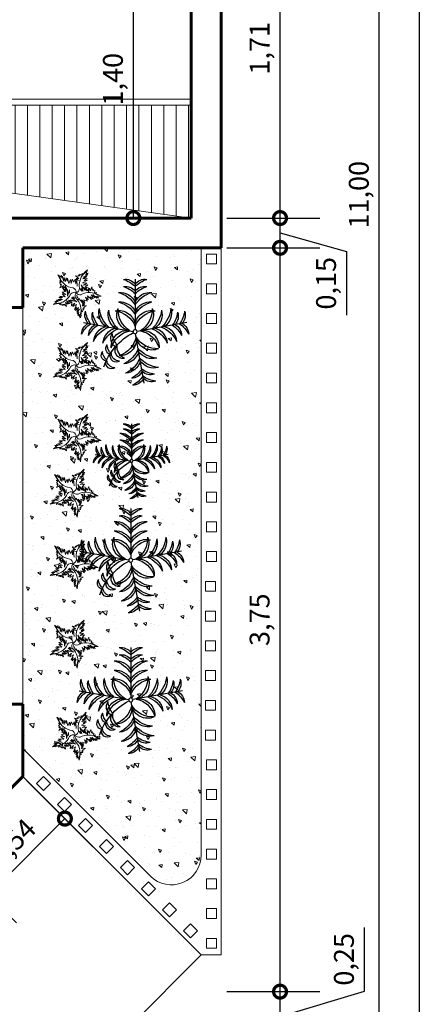
# Model space of a CAD drawing. Units: inches. Extents: x 35.2 to 100.7, y -9.6 to 17.
# Drawn here: x 60.5 to 62.5, y 4.7 to 9.6 of the extents above; entities that cross this region are included whole.
import ezdxf

# ---------------------------------------------------------------- set-up
doc = ezdxf.new("R2010")
doc.units = ezdxf.units.IN
doc.header["$MEASUREMENT"] = 0
doc.linetypes.add('CONTINUA', pattern=[0])
for name, color, linetype, lineweight in [('0.1', 9, 'Continuous', 5), ('0.2', 21, 'Continuous', 20), ('0.6', 97, 'Continuous', 60), ('06', 6, 'Continuous', 60), ('COTAS', 1, 'Continuous', 13), ('NIVELES', 94, 'Continuous', 18), ('PISOS', 8, 'Continuous', 5), ('vegetacion', 72, 'Continuous', 0)]:
    doc.layers.add(name, color=color, linetype=linetype, lineweight=lineweight)
doc.layers.add('PL-01', color=112, linetype='Continuous')
doc.styles.get("Standard").update_dxf_attribs({"font": 'arial.ttf'})
doc.dimstyles.new('cesar_1', dxfattribs={"dimtxt": 0.1, "dimasz": 0.13, "dimexe": 0.2, "dimexo": 0.03, "dimgap": 0.03, "dimtad": 1, "dimzin": 1, "dimtxsty": 'Standard', "dimblk": 'DOTSMALL', "dimcen": 2.5, "dimclrd": 1, "dimclre": 1, "dimclrt": 2, "dimazin": 0, "dimtfac": 1, "dimtmove": 0, "dimatfit": 3, "dimldrblk": 'DATUMFILLED', "dimfxl": 1, "dimarcsym": 0})

# ---------------------------------------------------------------- blocks, each defined once
blk = doc.blocks.new('Arbusto-55')
for p, q in [((4.7605, 3.9912), (4.7529, 3.9877)), ((4.7529, 3.9877), (4.758, 3.9834)), ((4.7551, 3.997), (4.7605, 3.9912)), ((4.7604, 3.9959), (4.7551, 3.997)), ((4.7564, 4.0211), (4.7654, 4.0089)), ((4.7583, 4.0092), (4.7564, 4.0211)), ((4.7604, 3.9959), (4.7583, 4.0092)), ((4.7654, 4.0089), (4.7685, 4.0158)), ((4.7685, 4.0158), (4.7684, 4.0032)), ((4.7684, 4.0032), (4.7725, 4.0106)), ((4.7725, 4.0106), (4.7701, 3.9908)), ((4.7701, 3.9908), (4.776, 4.0041)), ((4.776, 4.0041), (4.775, 3.9859)), ((4.775, 3.9859), (4.783, 4.0005)), ((4.783, 4.0005), (4.7833, 3.9865)), ((4.7833, 3.9865), (4.7884, 3.9974)), ((4.7884, 3.9974), (4.7864, 3.9762)), ((4.7864, 3.9762), (4.7975, 3.9879)), ((4.7975, 3.9879), (4.7952, 3.9733)), ((4.7952, 3.9733), (4.804, 3.9877)), ((4.804, 3.9877), (4.8069, 3.9742)), ((4.8327, 3.9902), (4.8208, 3.9964)), ((4.8208, 3.9964), (4.8251, 3.9887)), ((4.8251, 3.9887), (4.8302, 3.9825)), ((4.8365, 3.991), (4.8321, 3.9956)), ((4.8321, 3.9956), (4.8327, 3.9902)), ((4.839, 3.9972), (4.8365, 3.991)), ((4.8447, 3.991), (4.839, 3.9972)), ((4.8485, 3.9979), (4.8447, 3.991)), ((4.8491, 3.9925), (4.8485, 3.9979)), ((4.8491, 3.9925), (4.8611, 3.9987)), ((4.8706, 3.991), (4.8586, 3.9872)), ((4.8586, 3.9872), (4.8668, 3.9855)), ((4.8611, 3.9987), (4.8718, 4.0041)), ((4.8718, 4.0041), (4.863, 3.9918)), ((4.863, 3.9918), (4.8706, 3.991)), ((4.7575, 3.9796), (4.748, 3.9701)), ((4.748, 3.9701), (4.7566, 3.9719)), ((4.751, 3.9515), (4.7648, 3.95)), ((4.762, 3.9387), (4.751, 3.9515)), ((4.758, 3.9834), (4.7522, 3.9806)), ((4.7522, 3.9806), (4.7575, 3.9796)), ((4.7566, 3.9719), (4.7641, 3.9748)), ((4.7641, 3.9748), (4.7579, 3.9656)), ((4.7579, 3.9656), (4.764, 3.9695)), ((4.7648, 3.95), (4.7582, 3.9614)), ((4.7582, 3.9614), (4.7676, 3.959)), ((4.7609, 3.9626), (4.771, 3.9712)), ((4.764, 3.9695), (4.7609, 3.9626)), ((4.771, 3.9712), (4.7659, 3.9529)), ((4.7659, 3.9529), (4.7726, 3.9634)), ((4.7748, 3.9554), (4.7668, 3.9308)), ((4.7668, 3.9308), (4.7816, 3.9512)), ((4.7726, 3.9634), (4.7687, 3.9441)), ((4.7687, 3.9441), (4.7748, 3.9554)), ((4.7816, 3.9512), (4.7777, 3.9392)), ((4.7777, 3.9392), (4.7844, 3.9476)), ((4.7844, 3.9476), (4.7813, 3.938)), ((4.8151, 3.9663), (4.7892, 3.9663)), ((4.7892, 3.9663), (4.8132, 3.9586)), ((4.8132, 3.9586), (4.8005, 3.9586)), ((4.822, 3.9709), (4.8024, 3.9686)), ((4.8024, 3.9686), (4.8151, 3.9663)), ((4.8069, 3.9742), (4.8156, 3.9839)), ((4.8289, 3.9748), (4.81, 3.974)), ((4.81, 3.974), (4.822, 3.9709)), ((4.8156, 3.9839), (4.8152, 3.9742)), ((4.8251, 3.9809), (4.8176, 3.9818)), ((4.8176, 3.9818), (4.8289, 3.9748)), ((4.8302, 3.9825), (4.8195, 3.9855)), ((4.8195, 3.9855), (4.8251, 3.9809)), ((4.8592, 3.9663), (4.8384, 3.9617)), ((4.8384, 3.9617), (4.8529, 3.9548)), ((4.8529, 3.9548), (4.8384, 3.9525)), ((4.8384, 3.9525), (4.8548, 3.9486)), ((4.8548, 3.9486), (4.8428, 3.9416)), ((4.8617, 3.9802), (4.8441, 3.9755)), ((4.8441, 3.9755), (4.8605, 3.9725)), ((4.8668, 3.9855), (4.8473, 3.9818)), ((4.8473, 3.9818), (4.8617, 3.9802)), ((4.8605, 3.9725), (4.8473, 3.9679)), ((4.8473, 3.9679), (4.8592, 3.9663)), ((4.7046, 3.9166), (4.719, 3.9213)), ((4.7164, 3.9146), (4.7046, 3.9166)), ((4.7133, 3.9265), (4.7253, 3.9225)), ((4.719, 3.9213), (4.7133, 3.9265)), ((4.7298, 3.9126), (4.7164, 3.9146)), ((4.7196, 3.9286), (4.7376, 3.9202)), ((4.7253, 3.9225), (4.7196, 3.9286)), ((4.7268, 3.9299), (4.7439, 3.9234)), ((4.7376, 3.9202), (4.7268, 3.9299)), ((4.7298, 3.9126), (4.7271, 3.9079)), ((4.7271, 3.9079), (4.7343, 3.9112)), ((4.7324, 3.9355), (4.7458, 3.9314)), ((4.7439, 3.9234), (4.7324, 3.9355)), ((4.7343, 3.9112), (4.7353, 3.9029)), ((4.737, 3.9397), (4.7566, 3.9312)), ((4.7458, 3.9314), (4.737, 3.9397)), ((4.7489, 3.9453), (4.762, 3.9387)), ((4.7566, 3.9312), (4.7489, 3.9453)), ((4.751, 3.9096), (4.7579, 3.9008)), ((4.7515, 3.9016), (4.751, 3.9096)), ((4.7609, 3.9067), (4.7793, 3.922)), ((4.7748, 3.9121), (4.7609, 3.9067)), ((4.7619, 3.8998), (4.7748, 3.9121)), ((4.7745, 3.9234), (4.7875, 3.928)), ((4.7793, 3.922), (4.7745, 3.9234)), ((4.7813, 3.938), (4.7855, 3.946)), ((4.7816, 3.9285), (4.7926, 3.9307)), ((4.7875, 3.928), (4.7816, 3.9285)), ((4.8085, 3.9108), (4.8167, 3.9168)), ((4.8189, 3.9137), (4.8085, 3.9108)), ((4.8167, 3.9168), (4.8086, 3.9128)), ((4.8327, 3.9141), (4.8087, 3.9063)), ((4.8087, 3.9063), (4.8189, 3.9137)), ((4.8117, 3.8989), (4.8327, 3.9141)), ((4.8516, 3.9301), (4.8277, 3.9286)), ((4.8548, 3.9363), (4.8371, 3.934)), ((4.8371, 3.934), (4.8516, 3.9301)), ((4.8428, 3.9416), (4.8548, 3.9363)), ((4.8533, 3.9338), (4.8502, 3.9208)), ((4.8549, 3.9264), (4.8533, 3.9338)), ((4.8575, 3.9331), (4.8549, 3.9264)), ((4.8579, 3.922), (4.8575, 3.9331)), ((4.8623, 3.9288), (4.8579, 3.922)), ((4.8682, 3.9353), (4.8623, 3.9288)), ((4.8661, 3.922), (4.8682, 3.9353)), ((4.871, 3.9243), (4.8661, 3.922)), ((4.8679, 3.9186), (4.871, 3.9243)), ((4.8746, 3.9182), (4.8679, 3.9186)), ((4.8705, 3.9109), (4.8746, 3.9182)), ((4.8782, 3.9094), (4.8705, 3.9109)), ((4.8733, 3.9071), (4.8782, 3.9094)), ((4.7353, 3.9029), (4.7409, 3.9064)), ((4.7409, 3.9064), (4.7418, 3.9)), ((4.7418, 3.9), (4.7444, 3.9048)), ((4.7444, 3.9048), (4.7505, 3.8928)), ((4.7505, 3.8928), (4.7515, 3.9016)), ((4.756, 3.9078), (4.7616, 3.9028)), ((4.7579, 3.9008), (4.756, 3.9078)), ((4.7616, 3.9028), (4.763, 3.9076)), ((4.7748, 3.9026), (4.7619, 3.8998)), ((4.7692, 3.8899), (4.7748, 3.9026)), ((4.7847, 3.8964), (4.7692, 3.8899)), ((4.7743, 3.886), (4.7847, 3.8964)), ((4.7902, 3.8889), (4.7743, 3.886)), ((4.776, 3.873), (4.7902, 3.8889)), ((4.7866, 3.8787), (4.776, 3.873)), ((4.7786, 3.8673), (4.7866, 3.8787)), ((4.7937, 3.8744), (4.7786, 3.8673)), ((4.7821, 3.8602), (4.7937, 3.8744)), ((4.8055, 3.8839), (4.8204, 3.8957)), ((4.8188, 3.885), (4.8055, 3.8839)), ((4.8088, 3.8911), (4.8233, 3.9045)), ((4.8204, 3.8957), (4.8088, 3.8911)), ((4.809, 3.8769), (4.8194, 3.8808)), ((4.8167, 3.8749), (4.809, 3.8769)), ((4.8115, 3.8692), (4.8248, 3.8713)), ((4.8233, 3.9045), (4.8117, 3.8989)), ((4.8122, 3.8812), (4.8188, 3.885)), ((4.8194, 3.8808), (4.8122, 3.8812)), ((4.8248, 3.8713), (4.8167, 3.8749)), ((4.823, 3.8974), (4.8216, 3.8843)), ((4.8333, 3.8881), (4.823, 3.8974)), ((4.8319, 3.9049), (4.8333, 3.8881)), ((4.8386, 3.8918), (4.8319, 3.9049)), ((4.8407, 3.9078), (4.8386, 3.8918)), ((4.8515, 3.8894), (4.8407, 3.9078)), ((4.8493, 3.9013), (4.8515, 3.8894)), ((4.8578, 3.8901), (4.8493, 3.9013)), ((4.8556, 3.9067), (4.8578, 3.8901)), ((4.8655, 3.8913), (4.8556, 3.9067)), ((4.8625, 3.9056), (4.8655, 3.8913)), ((4.8722, 3.8881), (4.8625, 3.9056)), ((4.8711, 3.8965), (4.8722, 3.8881)), ((4.8785, 3.8862), (4.8711, 3.8965)), ((4.8733, 3.9071), (4.8829, 3.8976)), ((4.8914, 3.8891), (4.8769, 3.8937)), ((4.8769, 3.8937), (4.8785, 3.8862)), ((4.8829, 3.8976), (4.8914, 3.8891)), ((4.7812, 3.8529), (4.7948, 3.8675)), ((4.7888, 3.8565), (4.7812, 3.8529)), ((4.7813, 3.8464), (4.7888, 3.8565)), ((4.7879, 3.8502), (4.7813, 3.8464)), ((4.7948, 3.8675), (4.7821, 3.8602)), ((4.788, 3.835), (4.7879, 3.8502)), ((4.7935, 3.8456), (4.788, 3.835)), ((4.7996, 3.8577), (4.7935, 3.8456)), ((4.7996, 3.8577), (4.8032, 3.8537)), ((4.8022, 3.8616), (4.8105, 3.8599)), ((4.8032, 3.8537), (4.8022, 3.8616)), ((4.8089, 3.8664), (4.8152, 3.8652)), ((4.8105, 3.8599), (4.8089, 3.8664)), ((4.8152, 3.8652), (4.8115, 3.8692))]:
    blk.add_line(p, q)
for centre, radius, start, end in [((4.8213, 4.0099), 0.0608, 178.8453, 246.5261), ((4.8813, 3.939), 0.0608, 106.8453, 174.5261), ((4.7835, 3.9391), 0.0203, 340.7333, 48.0056), ((4.7353, 3.9748), 0.0608, 250.8453, 318.5261), ((4.7909, 3.917), 0.0203, 52.7654, 120.0056), ((4.7421, 3.8821), 0.0608, 322.8453, 30.5261), ((4.8143, 3.9172), 0.0203, 125.6098, 192.0056), ((4.8022, 3.953), 0.0203, 269.3061, 336.0056), ((4.8213, 3.9395), 0.0203, 197.7809, 264.0056), ((4.8323, 3.86), 0.0608, 34.8453, 102.5261)]:
    blk.add_arc(centre, radius, start, end)
blk = doc.blocks.new('arbusto')
at = {"layer": 'PL-01'}
for p, q in [((-6.9312, -9.5144), (-6.9312, -9.8254)), ((-7.2497, -9.7816), (-6.9434, -9.8356)), ((-6.6127, -9.7816), (-6.919, -9.8356)), ((-6.9874, -10.1562), (-6.9333, -9.8499))]:
    blk.add_line(p, q, dxfattribs=at)
blk.add_circle((-6.9312, -9.8378), 0.0124, dxfattribs=at)
for centre, radius, start, end in [((-6.9914, -9.5883), 0.0746, 36.28997, 99.62433), ((-7.0519, -9.6757), 0.168, 44.07628, 73.37936), ((-6.871, -9.5883), 0.0746, 80.37567, 143.71003), ((-6.8105, -9.6757), 0.168, 106.62064, 135.92372), ((-7.0247, -9.6985), 0.1034, 25.24891, 95.39372), ((-7.0792, -9.763), 0.1733, 31.3712, 75.03657), ((-6.9914, -9.6324), 0.0746, 36.28997, 99.62433), ((-7.0519, -9.7198), 0.168, 44.07628, 73.37936), ((-6.871, -9.6324), 0.0746, 80.37567, 143.71003), ((-6.8105, -9.7198), 0.168, 106.62064, 135.92372), ((-6.8377, -9.6985), 0.1034, 84.60629, 154.75109), ((-6.7832, -9.763), 0.1733, 104.96343, 148.62881), ((-7.0247, -9.7573), 0.1034, 25.24891, 95.39372), ((-7.0792, -9.8218), 0.1733, 31.3712, 75.03657), ((-6.8377, -9.7573), 0.1034, 84.60629, 154.75109), ((-6.7832, -9.8218), 0.1733, 104.96343, 148.62881), ((-7.1664, -9.7352), 0.0746, 160.37567, 223.71003), ((-7.0698, -9.6907), 0.168, 186.62064, 215.92372), ((-7.123, -9.7428), 0.0746, 160.37567, 223.71003), ((-7.0264, -9.6984), 0.168, 186.62064, 215.92372), ((-7.0521, -9.7215), 0.1034, 164.60629, 234.75109), ((-6.9791, -9.6791), 0.1733, 184.96343, 228.62881), ((-6.9941, -9.7317), 0.1034, 164.60629, 234.75109), ((-6.9212, -9.6893), 0.1733, 184.96343, 228.62881), ((-7.031, -9.8075), 0.1008, 3.42594, 103.63458), ((-7.0729, -9.861), 0.1525, 21.66646, 83.18779), ((-6.9436, -9.7342), 0.1008, 156.36542, 256.57406), ((-6.8837, -9.7022), 0.1525, 176.81221, 238.33354), ((-6.8313, -9.8075), 0.1008, 76.36542, 176.57406), ((-6.7895, -9.861), 0.1525, 96.81221, 158.33354), ((-6.9786, -9.7022), 0.1525, 301.66646, 3.18779), ((-6.9187, -9.7342), 0.1008, 283.42594, 23.63458), ((-6.9412, -9.6893), 0.1733, 311.3712, 355.03657), ((-6.8682, -9.7317), 0.1034, 305.24891, 15.39372), ((-6.8833, -9.6791), 0.1733, 311.3712, 355.03657), ((-6.8103, -9.7215), 0.1034, 305.24891, 15.39372), ((-6.836, -9.6984), 0.168, 324.07628, 353.37936), ((-6.7394, -9.7428), 0.0746, 316.28997, 19.62433), ((-6.7926, -9.6907), 0.168, 324.07628, 353.37936), ((-6.696, -9.7352), 0.0746, 316.28997, 19.62433), ((-7.1873, -9.8537), 0.0746, 116.28997, 179.62433), ((-7.1118, -9.9285), 0.168, 124.07628, 153.37936), ((-7.1439, -9.8613), 0.0746, 116.28997, 179.62433), ((-7.0683, -9.9361), 0.168, 124.07628, 153.37936), ((-7.0846, -9.9057), 0.1034, 105.24891, 175.39372), ((-7.0305, -9.9705), 0.1733, 111.3712, 155.03657), ((-7.0266, -9.9159), 0.1034, 105.24891, 175.39372), ((-6.9726, -9.9807), 0.1733, 111.3712, 155.03657), ((-6.9783, -9.9308), 0.1008, 83.42594, 183.63458), ((-6.9329, -9.9813), 0.1525, 101.66646, 163.18779), ((-7.0927, -10.1767), 0.3754, 18.91744, 62.63576), ((-6.9294, -9.9813), 0.1525, 16.81221, 78.33354), ((-6.8841, -9.9308), 0.1008, 356.36542, 96.57406), ((-6.8898, -9.9807), 0.1733, 24.96343, 68.62881), ((-6.8358, -9.9159), 0.1034, 4.60629, 74.75109), ((-6.8319, -9.9705), 0.1733, 24.96343, 68.62881), ((-6.7778, -9.9057), 0.1034, 4.60629, 74.75109), ((-6.7941, -9.9361), 0.168, 26.62064, 55.92372), ((-6.7185, -9.8613), 0.0746, 0.37567, 63.71003), ((-6.7506, -9.9285), 0.168, 26.62064, 55.92372), ((-6.6751, -9.8537), 0.0746, 0.37567, 63.71003), ((-7.0667, -9.7903), 0.1525, 266.81221, 328.33354), ((-7.0348, -9.8502), 0.1008, 246.36542, 346.57406), ((-6.8381, -9.8849), 0.1008, 173.42594, 273.63458), ((-6.7876, -9.8395), 0.1525, 191.66646, 253.18779), ((-6.9509, -9.8268), 0.1617, 324.10584, 352.42413), ((-6.8366, -9.8803), 0.0562, 295.59661, 35.01346), ((-7.0797, -9.8277), 0.1733, 274.96343, 318.62881), ((-7.0372, -9.9007), 0.1034, 254.60629, 324.75109), ((-6.8531, -9.9332), 0.1034, 195.24891, 265.39372), ((-6.7882, -9.8791), 0.1733, 201.3712, 245.03657), ((-6.9005, -9.9301), 0.0808, 295.90295, 6.24637), ((-6.8575, -9.9538), 0.0495, 261.02374, 41.12558), ((-6.8377, -9.9122), 0.0809, 311.78936, 355.38198), ((-6.7873, -9.9416), 0.0372, 281.25247, 40.258), ((-6.8097, -9.9537), 0.0809, 311.78936, 355.38198), ((-6.7593, -9.9831), 0.0372, 281.25247, 40.258), ((-7.0899, -9.8857), 0.1733, 274.96343, 318.62881), ((-7.0475, -9.9586), 0.1034, 254.60629, 324.75109), ((-6.8633, -9.9911), 0.1034, 195.24891, 265.39372), ((-6.7984, -9.9371), 0.1733, 201.3712, 245.03657), ((-6.8359, -9.9678), 0.0518, 271.34604, 354.81551), ((-6.8147, -9.9886), 0.0369, 237.14675, 12.94226), ((-6.808, -10.0093), 0.0518, 271.34604, 354.81551), ((-6.7868, -10.0301), 0.0369, 237.14675, 12.94226), ((-7.0705, -9.9329), 0.168, 276.62064, 305.92372), ((-7.0261, -10.0295), 0.0746, 250.37567, 313.71003), ((-6.9076, -10.0504), 0.0746, 206.28997, 269.62433), ((-6.8328, -9.9749), 0.168, 214.07628, 243.37936), ((-7.0782, -9.9764), 0.168, 276.62064, 305.92372), ((-7.0338, -10.073), 0.0746, 250.37567, 313.71003), ((-6.9153, -10.0939), 0.0746, 206.28997, 269.62433), ((-6.8405, -10.0183), 0.168, 214.07628, 243.37936)]:
    blk.add_arc(centre, radius, start, end, dxfattribs=at)
blk = doc.blocks.new('_DotSmall')
at = {"color": 0, "linetype": 'Continuous', "const_width": 0.5}
blk.add_lwpolyline([(-0.0625, 0, 1), (0.0625, 0, 1)], format="xyb", close=True, dxfattribs=at)
blk = doc.blocks.new('*D89')
at = {"layer": 'COTAS', "color": 1, "lineweight": -2, "transparency": 16777216}
for p, q in [((62.2685, 4.7281), (62.2685, 5.0486)), ((61.5756, 4.7255), (62.0432, 4.7255)), ((61.8432, 4.6005), (62.2685, 4.7281)), ((61.8432, 4.4755), (61.8432, 4.7255)), ((61.5756, 4.4755), (62.0432, 4.4755))]:
    blk.add_line(p, q, dxfattribs=at)
at = {"layer": 'Defpoints', "color": 0, "transparency": 16777216}
for p in [(61.5456, 4.7255), (61.8432, 4.7255), (61.5456, 4.4755)]:
    blk.add_point(p, dxfattribs=at)
at = {"layer": 'COTAS', "color": 1, "lineweight": -2, "transparency": 16777216, "xscale": 0.13, "yscale": 0.13, "zscale": 0.13}
for p, rotation in [((61.8432, 4.7255), 90), ((61.8432, 4.4755), 270)]:
    blk.add_blockref('_DotSmall', p, dxfattribs=dict(at, rotation=rotation))
at = {"layer": 'COTAS', "color": 2, "transparency": 16777216, "insert": (62.1784, 4.8883), "char_height": 0.1, "attachment_point": 5, "rotation": 90}
blk.add_mtext('0,25', dxfattribs=at)
blk = doc.blocks.new('_DatumFilled')
at = {"color": 0}
blk.add_solid([(0, 0.577), (-1, 0), (0, -0.577)], dxfattribs=at)
blk = doc.blocks.new('*D90')
at = {"layer": 'COTAS', "color": 1, "lineweight": -2, "transparency": 16777216}
for p, q in [((61.5756, 8.4755), (62.0432, 8.4755)), ((61.8432, 4.7255), (61.8432, 8.4755)), ((61.5756, 4.7255), (62.0432, 4.7255))]:
    blk.add_line(p, q, dxfattribs=at)
at = {"layer": 'Defpoints', "color": 0, "transparency": 16777216}
for p in [(61.5456, 8.4755), (61.8432, 8.4755), (61.5456, 4.7255)]:
    blk.add_point(p, dxfattribs=at)
at = {"layer": 'COTAS', "color": 1, "lineweight": -2, "transparency": 16777216, "xscale": 0.13, "yscale": 0.13, "zscale": 0.13}
for p, rotation in [((61.8432, 8.4755), 90), ((61.8432, 4.7255), 270)]:
    blk.add_blockref('_DotSmall', p, dxfattribs=dict(at, rotation=rotation))
at = {"layer": 'COTAS', "color": 2, "transparency": 16777216, "insert": (61.7531, 6.6005), "char_height": 0.1, "attachment_point": 5, "rotation": 90}
blk.add_mtext('3,75', dxfattribs=at)
blk = doc.blocks.new('*D91')
at = {"layer": 'COTAS', "color": 1, "lineweight": -2, "transparency": 16777216}
for p, q in [((61.5756, 8.6255), (62.0432, 8.6255)), ((61.8432, 8.4755), (61.8432, 8.6255)), ((61.8432, 8.5505), (62.1784, 8.4569)), ((61.5756, 8.4755), (62.0432, 8.4755)), ((62.1784, 8.4569), (62.1784, 8.1364))]:
    blk.add_line(p, q, dxfattribs=at)
at = {"layer": 'Defpoints', "color": 0, "transparency": 16777216}
for p in [(61.5456, 8.6255), (61.8432, 8.6255), (61.5456, 8.4755)]:
    blk.add_point(p, dxfattribs=at)
at = {"layer": 'COTAS', "color": 1, "lineweight": -2, "transparency": 16777216, "xscale": 0.13, "yscale": 0.13, "zscale": 0.13}
for p, rotation in [((61.8432, 8.6255), 90), ((61.8432, 8.4755), 270)]:
    blk.add_blockref('_DotSmall', p, dxfattribs=dict(at, rotation=rotation))
at = {"layer": 'COTAS', "color": 2, "transparency": 16777216, "insert": (62.0883, 8.2967), "char_height": 0.1, "attachment_point": 5, "rotation": 90}
blk.add_mtext('0,15', dxfattribs=at)
blk = doc.blocks.new('*D92')
at = {"layer": 'COTAS', "color": 1, "lineweight": -2, "transparency": 16777216}
for p, q in [((61.5756, 10.3372), (62.0432, 10.3372)), ((61.8432, 8.6255), (61.8432, 10.3372)), ((61.5756, 8.6255), (62.0432, 8.6255))]:
    blk.add_line(p, q, dxfattribs=at)
at = {"layer": 'Defpoints', "color": 0, "transparency": 16777216}
for p in [(61.5456, 10.3372), (61.8432, 10.3372), (61.5456, 8.6255)]:
    blk.add_point(p, dxfattribs=at)
at = {"layer": 'COTAS', "color": 1, "lineweight": -2, "transparency": 16777216, "xscale": 0.13, "yscale": 0.13, "zscale": 0.13}
for p, rotation in [((61.8432, 10.3372), 90), ((61.8432, 8.6255), 270)]:
    blk.add_blockref('_DotSmall', p, dxfattribs=dict(at, rotation=rotation))
at = {"layer": 'COTAS', "color": 2, "transparency": 16777216, "insert": (61.7531, 9.4814), "char_height": 0.1, "attachment_point": 5, "rotation": 90}
blk.add_mtext('1,71', dxfattribs=at)
blk = doc.blocks.new('*D163')
at = {"layer": 'COTAS', "color": 1, "lineweight": -2, "transparency": 16777216}
for p, q in [((61.3656, 10.0255), (60.9035, 10.0255)), ((61.1035, 8.6255), (61.1035, 10.0255)), ((61.3656, 8.6255), (60.9035, 8.6255))]:
    blk.add_line(p, q, dxfattribs=at)
at = {"layer": 'Defpoints', "color": 0, "transparency": 16777216}
for p in [(61.1035, 10.0255), (61.3956, 10.0255), (61.3956, 8.6255)]:
    blk.add_point(p, dxfattribs=at)
at = {"layer": 'COTAS', "color": 1, "lineweight": -2, "transparency": 16777216, "xscale": 0.13, "yscale": 0.13, "zscale": 0.13}
for p, rotation in [((61.1035, 10.0255), 90), ((61.1035, 8.6255), 270)]:
    blk.add_blockref('_DotSmall', p, dxfattribs=dict(at, rotation=rotation))
at = {"layer": 'COTAS', "color": 2, "transparency": 16777216, "insert": (61.0134, 9.3255), "char_height": 0.1, "attachment_point": 5, "rotation": 90}
blk.add_mtext('1,40', dxfattribs=at)
blk = doc.blocks.new('*D180')
at = {"layer": 'COTAS', "color": 1, "lineweight": -2, "transparency": 16777216}
for p, q in [((61.5756, 14.2432), (62.5433, 14.2432)), ((62.3433, 3.2432), (62.3433, 14.2432)), ((61.5756, 3.2432), (62.5433, 3.2432))]:
    blk.add_line(p, q, dxfattribs=at)
at = {"layer": 'Defpoints', "color": 0, "transparency": 16777216}
for p in [(61.5456, 14.2432), (62.3433, 14.2432), (61.5456, 3.2432)]:
    blk.add_point(p, dxfattribs=at)
at = {"layer": 'COTAS', "color": 1, "lineweight": -2, "transparency": 16777216, "xscale": 0.13, "yscale": 0.13, "zscale": 0.13}
for p, rotation in [((62.3433, 14.2432), 90), ((62.3433, 3.2432), 270)]:
    blk.add_blockref('_DotSmall', p, dxfattribs=dict(at, rotation=rotation))
at = {"layer": 'COTAS', "color": 2, "transparency": 16777216, "insert": (62.2532, 8.7432), "char_height": 0.1, "attachment_point": 5, "rotation": 90}
blk.add_mtext('11,00', dxfattribs=at)
blk = doc.blocks.new('*D232')
at = {"layer": 'COTAS', "color": 1, "linetype": 'CONTINUA', "lineweight": -2, "transparency": 16777216}
for p, q in [((60.5668, 5.7891), (60.8995, 5.4564)), ((60.1822, 5.4045), (60.5149, 5.0718))]:
    blk.add_line(p, q, dxfattribs=at)
at = {"layer": 'COTAS', "color": 1, "linetype": 'Continuous', "lineweight": -2, "transparency": 16777216}
blk.add_line((60.3735, 5.2133), (60.7581, 5.5978), dxfattribs=at)
at = {"layer": 'Defpoints', "color": 0, "transparency": 16777216}
for p in [(60.5456, 5.8103), (60.7581, 5.5978), (60.161, 5.4257)]:
    blk.add_point(p, dxfattribs=at)
at = {"layer": 'COTAS', "color": 1, "lineweight": -2, "transparency": 16777216, "xscale": 0.13, "yscale": 0.13, "zscale": 0.13}
for p, rotation in [((60.7581, 5.5978), 45.00000000000234), ((60.3735, 5.2133), 225.0000000000024)]:
    blk.add_blockref('_DotSmall', p, dxfattribs=dict(at, rotation=rotation))
at = {"layer": 'COTAS', "color": 2, "transparency": 16777216, "insert": (60.5021, 5.4693), "char_height": 0.1, "attachment_point": 5, "rotation": 45}
blk.add_mtext('0,54', dxfattribs=at)

msp = doc.modelspace()

# ---------------------------------------------------------------- hatches: boundary and pattern name
at = {"layer": '0.1', "ltscale": 0.05}
h = msp.add_hatch(dxfattribs=at)
h.set_pattern_fill('ANSI31', color=256, scale=0.5, angle=225, style=0)
h.set_pattern_definition([(270, (55.63162, -46.14102), (0.0625, 0), [])])
h.paths.add_polyline_path([(61.3956, 9.1955), (61.3956, 8.6255), (57.2956, 9.1955)])
at = {"layer": 'vegetacion'}
h = msp.add_hatch(dxfattribs=at)
h.set_pattern_fill('AR-CONC', color=256, scale=0.025, angle=90, style=0)
h.set_pattern_definition([(140, (55.63162, -46.14102), (0.01568803, 0.17931505), [0.01875, -0.20625]), (85, (55.63162, -46.14102), (-0.18804803, -0.03468783), [0.015, -0.165]), (190.4514, (55.63293, -46.12607), (-0.1723599, 0.14462735), [0.01593505, -0.1752855]), (136.1842, (55.58162, -46.14102), (0.04137975, 0.2668103), [0.028125, -0.309375]), (186.6356, (55.58507, -46.11878), (-0.2435295, 0.2336657), [0.0239026, -0.2629282]), (81.1842, (55.58162, -46.14102), (-0.2435297, 0.2336655), [0.0225, -0.2475]), (111, (55.59412, -46.11602), (0.10065472, 0.14922676), [0.01875, -0.20625]), (56, (55.59412, -46.11602), (-0.1812875, 0.06082883), [0.015, -0.165]), (161.4514, (55.60251, -46.10358), (-0.0806326, 0.21005566), [0.01593505, -0.1752855]), (127.5, (55.63162, -46.14102), (-0.08322346, 0.003039964), [0, -0.163, 0, -0.1675, 0, -0.165625]), (97.5, (55.63162, -46.14102), (-0.09860293, 0.06576738), [0, -0.0955, 0, -0.15925, 0, -0.063125]), (57.5, (55.63162, -46.19677), (0.00563872, 0.13345561), [0, -0.0625, 0, -0.195, 0, -0.25875]), (47.5, (55.63162, -46.22177), (-0.02502625, 0.14579654), [0, -0.08125, 0, -0.1295, 0, -0.18375])])
h.paths.add_polyline_path([(60.5456, 8.4755), (60.5456, 5.9517), (61.1895, 5.3078, 0.668179), (61.4456, 5.4139), (61.4456, 8.4755)])

# ---------------------------------------------------------------- linework, layer by layer
at = {"color": 5}
msp.add_line((62.5456, 17.0097), (62.5456, 3.2432), dxfattribs=at)
at = {"color": 5, "lineweight": 9}
for p, q in [((61.4456, 8.4755), (61.4456, 5.4139)), ((61.5456, 8.4755), (61.5456, 4.9103)), ((60.5456, 5.9517), (61.1895, 5.3078)), ((60.5456, 5.8103), (61.4456, 4.9103)), ((61.4456, 4.9103), (61.5456, 4.9103))]:
    msp.add_line(p, q, dxfattribs=at)
msp.add_arc((61.2956, 5.4139), 0.15, 225, 0, dxfattribs=at)
at = {"layer": '0.1', "ltscale": 0.05}
for p, q in [((57.2956, 9.2255), (61.3956, 9.2255)), ((57.2956, 9.1955), (61.3956, 9.1955)), ((61.3956, 8.6255), (57.2956, 9.1955)), ((61.4456, 4.9103), (60.0833, 3.5481))]:
    msp.add_line(p, q, dxfattribs=at)
at = {"layer": '0.2'}
msp.add_line((60.5456, 8.174), (60.5456, 6.174), dxfattribs=at)
at = {"layer": '0.6', "ltscale": 0.05}
for p, q in [((61.3956, 8.6255), (61.3956, 10.0255)), ((61.5456, 8.4755), (61.5456, 10.0255)), ((57.2956, 8.6255), (61.3956, 8.6255)), ((60.5456, 8.4755), (60.5456, 8.174)), ((60.5456, 8.4755), (61.5456, 8.4755)), ((60.3956, 8.174), (60.5456, 8.174)), ((60.3956, 6.174), (60.5456, 6.174)), ((60.5456, 6.174), (60.5456, 5.8103)), ((60.161, 5.4257), (60.5456, 5.8103))]:
    msp.add_line(p, q, dxfattribs=at)
at = {"layer": 'PISOS'}
for points in [[(61.522, 8.394), (61.472, 8.394), (61.472, 8.444), (61.522, 8.444)], [(61.522, 8.244), (61.472, 8.244), (61.472, 8.294), (61.522, 8.294)], [(61.522, 8.094), (61.472, 8.094), (61.472, 8.144), (61.522, 8.144)], [(61.522, 7.944), (61.472, 7.944), (61.472, 7.994), (61.522, 7.994)], [(61.522, 7.794), (61.472, 7.794), (61.472, 7.844), (61.522, 7.844)], [(61.522, 7.644), (61.472, 7.644), (61.472, 7.694), (61.522, 7.694)], [(61.522, 7.494), (61.472, 7.494), (61.472, 7.544), (61.522, 7.544)], [(61.522, 7.344), (61.472, 7.344), (61.472, 7.394), (61.522, 7.394)], [(61.522, 7.194), (61.472, 7.194), (61.472, 7.244), (61.522, 7.244)], [(61.522, 7.044), (61.472, 7.044), (61.472, 7.094), (61.522, 7.094)], [(61.522, 6.894), (61.472, 6.894), (61.472, 6.944), (61.522, 6.944)], [(61.5173, 6.744), (61.4673, 6.744), (61.4673, 6.794), (61.5173, 6.794)], [(61.5173, 6.594), (61.4673, 6.594), (61.4673, 6.644), (61.5173, 6.644)], [(61.5173, 6.444), (61.4673, 6.444), (61.4673, 6.494), (61.5173, 6.494)], [(61.5173, 6.294), (61.4673, 6.294), (61.4673, 6.344), (61.5173, 6.344)], [(61.5173, 6.144), (61.4673, 6.144), (61.4673, 6.194), (61.5173, 6.194)], [(61.5173, 5.994), (61.4673, 5.994), (61.4673, 6.044), (61.5173, 6.044)], [(61.522, 5.844), (61.472, 5.844), (61.472, 5.894), (61.522, 5.894)], [(60.6498, 5.7395), (60.6144, 5.7748), (60.6498, 5.8102), (60.6851, 5.7748)], [(61.522, 5.694), (61.472, 5.694), (61.472, 5.744), (61.522, 5.744)], [(60.7558, 5.6334), (60.7205, 5.6688), (60.7558, 5.7041), (60.7912, 5.6688)], [(60.8619, 5.5273), (60.8265, 5.5627), (60.8619, 5.5981), (60.8972, 5.5627)], [(61.522, 5.544), (61.472, 5.544), (61.472, 5.594), (61.522, 5.594)], [(60.968, 5.4213), (60.9326, 5.4566), (60.968, 5.492), (61.0033, 5.4566)], [(61.522, 5.394), (61.472, 5.394), (61.472, 5.444), (61.522, 5.444)], [(61.074, 5.3152), (61.0387, 5.3506), (61.074, 5.3859), (61.1094, 5.3506)], [(61.1801, 5.2091), (61.1447, 5.2445), (61.1801, 5.2799), (61.2154, 5.2445)], [(61.522, 5.244), (61.472, 5.244), (61.472, 5.294), (61.522, 5.294)], [(61.2862, 5.1031), (61.2508, 5.1384), (61.2862, 5.1738), (61.3215, 5.1384)], [(61.522, 5.094), (61.472, 5.094), (61.472, 5.144), (61.522, 5.144)], [(61.3922, 4.997), (61.3569, 5.0324), (61.3922, 5.0677), (61.4276, 5.0324)], [(61.522, 4.944), (61.472, 4.944), (61.472, 4.994), (61.522, 4.994)]]:
    msp.add_lwpolyline(points, close=True, dxfattribs=at)

# ---------------------------------------------------------------- block references
at = {"layer": '06'}
for p, xscale, yscale, zscale in [((55.4512, 16.0878), -0.8167731918055336, 0.8167731918055336, 0.8167731918055336), ((57.0846, 13.0923), -0.5785243181916823, 0.5785243181916823, 0.5785243181916823), ((55.5134, 14.8162), -0.8046029799815556, 0.8046029799815556, 0.8046029799815556), ((55.4293, 14.2312), -0.8167731918055336, 0.8167731918055336, 0.8167731918055336)]:
    msp.add_blockref('arbusto', p, dxfattribs=dict(at, xscale=xscale, yscale=yscale, zscale=zscale))
at = {"layer": 'NIVELES', "xscale": 1.295253299784101, "yscale": 1.295253299784101, "zscale": 1.295253299784101, "rotation": 90}
for p in [(65.9092, 2.0293), (65.9092, 1.663), (65.9092, 1.3021), (65.8928, 1.0232), (65.8928, 0.6623), (65.8928, 0.2632), (65.9037, -0.2016)]:
    msp.add_blockref('Arbusto-55', p, dxfattribs=at)

# ---------------------------------------------------------------- dimensions: what is measured, and where the dimension line sits
at = {"layer": 'COTAS'}
for base, p1, p2, picture, middle in [((62.3433, 14.2432), (61.5456, 3.2432), (61.5456, 14.2432), '*D180', (62.2532, 8.7432)), ((61.1035, 10.0255), (61.3956, 8.6255), (61.3956, 10.0255), '*D163', (61.0134, 9.3255))]:
    dim = msp.add_linear_dim(base=base, p1=p1, p2=p2, angle=90, dimstyle='cesar_1', dxfattribs=at)
    dim.commit()
    dim.dimension.update_dxf_attribs({"geometry": picture, "text_midpoint": middle})
for base, p1, p2, angle, override, picture, middle in [((61.8432, 10.3372), (61.5456, 8.6255), (61.5456, 10.3372), 90, {"dimtmove": 1}, '*D92', (61.7531, 9.4814)), ((61.8432, 8.4755), (61.5456, 4.7255), (61.5456, 8.4755), 90, {"dimtmove": 1}, '*D90', (61.7531, 6.6005)), ((60.7581, 5.5978), (60.161, 5.4257), (60.5456, 5.8103), 225, {"dimtmove": 1, "dimfxl": 0.4, "dimfxlon": 1, "dimarcsym": 1}, '*D232', (60.5021, 5.4693)), ((61.8432, 4.7255), (61.5456, 4.4755), (61.5456, 4.7255), 90, {"dimtmove": 1}, '*D89', (62.1784, 4.7581))]:
    dim = msp.add_linear_dim(base=base, p1=p1, p2=p2, angle=angle, dimstyle='cesar_1', override=override, dxfattribs=at)
    dim.commit()
    dim.dimension.update_dxf_attribs({"geometry": picture, "text_midpoint": middle})
dim = msp.add_linear_dim(base=(61.8432, 8.6255), p1=(61.5456, 8.4755), p2=(61.5456, 8.6255), angle=90, dimstyle='cesar_1', override={"dimtmove": 1}, dxfattribs=at)
dim.commit()
dim.dimension.update_dxf_attribs({"geometry": '*D91', "text_midpoint": (62.1784, 8.4269), "dimtype": 160})

doc.saveas('drawing.dxf')
